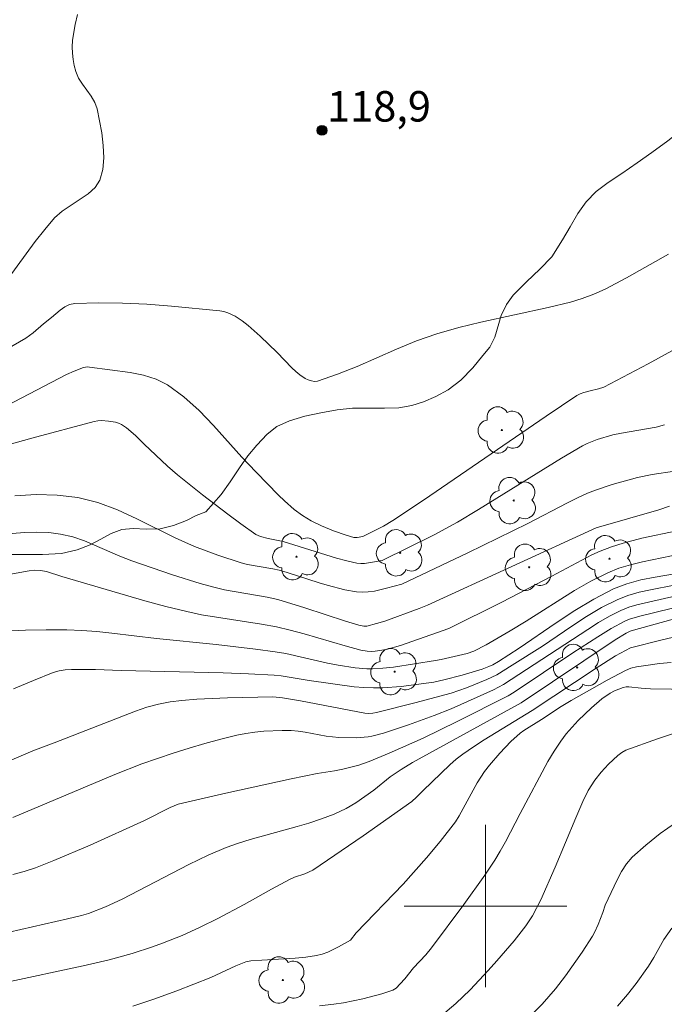
# Model space of a CAD drawing. Units: metres. Extents: x 278776 to 279292, y 1669344 to 1669913.
# Drawn here: x 279077 to 279109, y 1669395 to 1669444 of the extents above; entities that cross this region are included whole.
import ezdxf

# ---------------------------------------------------------------- set-up
doc = ezdxf.new("R2010")
doc.units = ezdxf.units.M
doc.header["$MEASUREMENT"] = 0
for name, color, linetype, lineweight, true_color in [('Arvores_Isoladas', 7, 'Continuous', 18, 0x00ff33), ('Curvas_Intermediarias', 7, 'Continuous', 9, 0x783c14), ('Curvas_Mestras', 7, 'Continuous', 20, 0x783c14), ('Pto_Cotado', 7, 'Continuous', 9, 0x783c14), ('Topon_Pto_Cotado', 7, 'Continuous', 9, 0x783c14), ('Vegetacao', 7, 'Orla8', 9, 0x00ff33)]:
    doc.layers.add(name, color=color, linetype=linetype, lineweight=lineweight, true_color=true_color)
doc.layers.add('Malha_Coordenadas', color=7, linetype='Continuous', lineweight=15)
doc.styles.add('Arial', font='arial.ttf', dxfattribs={"height": 1.5})
doc.styles.get("Standard").update_dxf_attribs({"font": 'arial.ttf'})
doc.linetypes.add('Orla8', pattern='A,6,-0.5,["V",Standard,S=1,R=0,X=-0.5,Y=-1],-0.5,6,-0.5,["V",Standard,S=1,R=0,X=-0.5,Y=-1],-0.5', length=14)

# ---------------------------------------------------------------- blocks, each defined once
blk = doc.blocks.new('Arvore')
at = {"layer": 'Arvores_Isoladas'}
blk.add_lwpolyline([(-0.718, 0.493, 0.872324), (-0.722, -0.551, 0.862983), (0.284, -0.827, 0.900105), (0.89, 0.029, 0.863155), (0.262, 0.861, 0.882486)], format="xyb", close=True, dxfattribs=at)
blk.add_circle((0, 0), 0.0286, dxfattribs=at)
blk = doc.blocks.new('Cotas')
at = {"layer": 'Pto_Cotado'}
blk.add_hatch(color=256, dxfattribs=at).paths.add_polyline_path([(0, 0.24, 1), (0, -0.24, 1)])
at = {"layer": 'Pto_Cotado', "lineweight": -3}
blk.add_lwpolyline([(0, -0.24, -1), (0, 0.24, -1)], format="xyb", close=True, dxfattribs=at)

msp = doc.modelspace()

# ---------------------------------------------------------------- linework, layer by layer
at = {"layer": 'Curvas_Intermediarias', "flags": 128}
for points, elevation in [([(279079.914, 1669443.904), (279079.8, 1669443.413), (279079.709, 1669442.924), (279079.671, 1669442.62), (279079.656, 1669442.31), (279079.665, 1669441.996), (279079.696, 1669441.684), (279079.751, 1669441.38), (279079.83, 1669441.087), (279079.97, 1669440.77), (279080.162, 1669440.468), (279080.588, 1669439.877), (279080.765, 1669439.571), (279080.88, 1669439.247), (279081.002, 1669438.671), (279081.11, 1669438.065), (279081.185, 1669437.449), (279081.207, 1669436.843), (279081.159, 1669436.27), (279081.02, 1669435.749), (279080.79, 1669435.378), (279080.445, 1669435.063), (279079.158, 1669434.213), (279078.79, 1669433.884), (279078.302, 1669433.316), (279077.838, 1669432.724), (279076.509, 1669430.892)], 118), ([(279109.006, 1669432.099), (279106.93, 1669430.939), (279105.882, 1669430.379), (279105.332, 1669430.123), (279104.762, 1669429.913), (279104.179, 1669429.74), (279103.085, 1669429.469), (279099.776, 1669428.748), (279098.681, 1669428.481), (279097.6, 1669428.172), (279096.605, 1669427.824), (279095.623, 1669427.423), (279093.676, 1669426.575), (279092.705, 1669426.184), (279091.728, 1669425.852), (279091.581, 1669425.833), (279091.428, 1669425.855), (279091.276, 1669425.909), (279091.126, 1669425.984), (279090.854, 1669426.161), (279090.654, 1669426.318), (279090.466, 1669426.494), (279089.743, 1669427.249), (279088.899, 1669428.063), (279088.319, 1669428.581), (279088.015, 1669428.817), (279087.677, 1669429.04), (279087.31, 1669429.217), (279087.118, 1669429.277), (279086.922, 1669429.311), (279084.538, 1669429.543), (279083.334, 1669429.634), (279082.134, 1669429.693), (279080.945, 1669429.708), (279079.775, 1669429.67), (279079.525, 1669429.617), (279079.29, 1669429.5), (279079.067, 1669429.341), (279078.637, 1669428.972), (279078.243, 1669428.665), (279077.732, 1669428.221), (279077.369, 1669427.959), (279075.602, 1669426.951)], 119), ([(279108.808, 1669423.688), (279108.391, 1669423.581), (279106.684, 1669423.288), (279106.262, 1669423.195), (279105.495, 1669422.977), (279105.001, 1669422.783), (279104.766, 1669422.663), (279103.731, 1669422.061), (279099.656, 1669419.52), (279098.625, 1669418.908), (279097.465, 1669418.281), (279094.916, 1669417.02), (279094.435, 1669416.925), (279094.049, 1669416.872), (279093.857, 1669416.868), (279093.668, 1669416.888), (279093.166, 1669416.995), (279092.667, 1669417.128), (279090.043, 1669417.944), (279089.306, 1669418.095), (279088.93, 1669418.201), (279088.692, 1669418.297), (279087.946, 1669418.819), (279087.315, 1669419.288), (279086.069, 1669420.252), (279084.84, 1669421.236), (279084.352, 1669421.66), (279083.192, 1669422.748), (279082.767, 1669423.165), (279082.325, 1669423.548), (279082.088, 1669423.706), (279081.939, 1669423.776), (279081.777, 1669423.825), (279081.434, 1669423.876), (279081.091, 1669423.9), (279080.912, 1669423.893), (279080.734, 1669423.859), (279077.664, 1669423.046), (279074.781, 1669422.24)], 121), ([(279076.823, 1669420.202), (279077.874, 1669420.257), (279078.912, 1669420.239), (279079.929, 1669420.119), (279080.914, 1669419.869), (279081.879, 1669419.505), (279082.83, 1669419.066), (279084.723, 1669418.126), (279085.68, 1669417.704), (279086.814, 1669417.269), (279087.967, 1669416.895), (279088.276, 1669416.82), (279089.534, 1669416.603), (279089.844, 1669416.533), (279090.241, 1669416.422), (279091.814, 1669415.917), (279092.211, 1669415.803), (279093.068, 1669415.57), (279093.643, 1669415.465), (279093.931, 1669415.449), (279094.23, 1669415.465), (279094.529, 1669415.509), (279095.128, 1669415.647), (279095.877, 1669415.848), (279099.132, 1669417.397), (279102.083, 1669418.831), (279104.028, 1669419.859), (279104.519, 1669420.103), (279105.018, 1669420.327), (279105.418, 1669420.484), (279106.235, 1669420.757), (279107.484, 1669421.094), (279108.206, 1669421.242), (279109.302, 1669421.417)], 122), ([(279109.048, 1669419.683), (279108.524, 1669419.513), (279105.437, 1669418.618), (279097.142, 1669414.808), (279096.731, 1669414.644), (279095.035, 1669414.034), (279094.635, 1669413.904), (279094.158, 1669413.773), (279094.001, 1669413.776), (279093.768, 1669413.828), (279093.101, 1669414.033), (279091.111, 1669414.691), (279089.773, 1669415.088), (279089.254, 1669415.207), (279087.147, 1669415.573), (279086.628, 1669415.695), (279085.947, 1669415.886), (279084.595, 1669416.31), (279082.583, 1669417.001), (279081.999, 1669417.226), (279080.264, 1669417.975), (279079.678, 1669418.176), (279079.082, 1669418.315), (279078.499, 1669418.386), (279077.905, 1669418.409), (279077.304, 1669418.394), (279076.702, 1669418.348)], 123), ([(279076.36, 1669416.292), (279077.528, 1669416.513), (279077.812, 1669416.536), (279078.096, 1669416.528), (279078.39, 1669416.48), (279079.148, 1669416.222), (279083.233, 1669415.028), (279084.259, 1669414.751), (279085.29, 1669414.495), (279086.02, 1669414.343), (279088.975, 1669413.887), (279089.707, 1669413.744), (279090.388, 1669413.58), (279091.064, 1669413.396), (279093.085, 1669412.806), (279093.865, 1669412.598), (279094.18, 1669412.542), (279094.391, 1669412.537), (279094.572, 1669412.552), (279095.114, 1669412.639), (279095.815, 1669412.831), (279098.193, 1669413.658), (279100.796, 1669414.964), (279103.259, 1669416.236), (279105.233, 1669417.29), (279105.638, 1669417.478), (279106.198, 1669417.695), (279106.773, 1669417.875), (279107.697, 1669418.115), (279109.423, 1669418.468)], 124), ([(279075.248, 1669406.585), (279077.717, 1669407.647), (279078.76, 1669408.038), (279082.764, 1669409.602), (279083.335, 1669409.786), (279083.899, 1669409.933), (279084.472, 1669410.051), (279085.05, 1669410.125), (279085.795, 1669410.179), (279087.291, 1669410.25), (279089.537, 1669410.296), (279090.011, 1669410.26), (279090.89, 1669410.112), (279094.055, 1669409.498), (279094.254, 1669409.486), (279094.453, 1669409.497), (279094.637, 1669409.53), (279096.525, 1669410.002), (279098.313, 1669410.483), (279099.063, 1669410.744), (279100.056, 1669411.149), (279100.554, 1669411.392), (279101.315, 1669411.854), (279102.797, 1669412.804), (279104.241, 1669413.782), (279104.971, 1669414.254), (279105.714, 1669414.693), (279106.478, 1669415.082), (279107.006, 1669415.29), (279107.554, 1669415.449), (279108.116, 1669415.575), (279110.453, 1669416.037)], 127), ([(279109.784, 1669416.438), (279108.35, 1669416.198), (279107.642, 1669416.055), (279106.953, 1669415.867), (279106.292, 1669415.612), (279105.327, 1669415.118), (279104.39, 1669414.556), (279103.472, 1669413.948), (279101.652, 1669412.692), (279100.638, 1669412.035), (279100.357, 1669411.877), (279100.162, 1669411.788), (279099.835, 1669411.669), (279098.849, 1669411.365), (279097.954, 1669411.137), (279097.462, 1669411.029), (279095.85, 1669410.813), (279094.937, 1669410.746), (279094.481, 1669410.74), (279094.009, 1669410.759), (279093.538, 1669410.8), (279091.311, 1669411.107), (279089.936, 1669411.341), (279089.59, 1669411.372), (279088.338, 1669411.433), (279087.084, 1669411.478), (279082.064, 1669411.602), (279080.793, 1669411.653), (279079.613, 1669411.645), (279079.307, 1669411.626), (279079.008, 1669411.578), (279078.721, 1669411.492), (279077.741, 1669411.102), (279076.76, 1669410.689)], 126), ([(279109.385, 1669415.278), (279107.454, 1669414.834), (279107.052, 1669414.71), (279106.664, 1669414.553), (279106.107, 1669414.271), (279105.564, 1669413.957), (279105.031, 1669413.622), (279100.884, 1669410.905), (279100.388, 1669410.65), (279098.313, 1669409.715), (279097.474, 1669409.377), (279096.203, 1669408.918), (279094.977, 1669408.507), (279094.409, 1669408.357), (279094.217, 1669408.329), (279093.645, 1669408.288), (279092.78, 1669408.298), (279092.148, 1669408.36), (279091.118, 1669408.562), (279090.774, 1669408.614), (279090.429, 1669408.639), (279089.983, 1669408.641), (279089.084, 1669408.604), (279088.636, 1669408.561), (279088.192, 1669408.497), (279087.754, 1669408.411), (279086.967, 1669408.221), (279086.183, 1669408.007), (279085.403, 1669407.772), (279084.627, 1669407.523), (279083.087, 1669406.995), (279081.753, 1669406.485), (279076.732, 1669404.354)], 128), ([(279109.944, 1669414.852), (279107.592, 1669414.278), (279107.09, 1669414.123), (279106.85, 1669414.023), (279106.177, 1669413.665), (279105.524, 1669413.259), (279104.299, 1669412.46), (279101.415, 1669410.524), (279101.117, 1669410.347), (279098.61, 1669409.082), (279096.925, 1669408.259), (279095.26, 1669407.522), (279094.279, 1669407.123), (279093.758, 1669406.938), (279092.978, 1669406.737), (279092.568, 1669406.655), (279091.71, 1669406.525), (279090.424, 1669406.257), (279087.21, 1669405.555), (279084.869, 1669405.013), (279084.476, 1669404.858), (279083.216, 1669404.207), (279080.545, 1669402.999), (279078.748, 1669402.235), (279077.839, 1669401.886), (279077.292, 1669401.705), (279076.736, 1669401.553)], 129), ([(279076.367, 1669396.235), (279080.192, 1669397.052), (279081.471, 1669397.35), (279082.606, 1669397.666), (279083.602, 1669397.991), (279084.095, 1669398.168), (279085.068, 1669398.552), (279085.95, 1669398.952), (279086.815, 1669399.391), (279088.124, 1669400.082), (279089.457, 1669400.83), (279090.354, 1669401.312), (279090.6, 1669401.415), (279091.108, 1669401.588), (279091.493, 1669401.761), (279093.98, 1669403.46), (279096.366, 1669405.155), (279096.602, 1669405.358), (279096.928, 1669405.694), (279098.248, 1669406.954), (279098.561, 1669407.227), (279098.888, 1669407.482), (279099.405, 1669407.844), (279099.935, 1669408.189), (279102.301, 1669409.631), (279105.445, 1669411.715), (279106.394, 1669412.318), (279107.135, 1669412.717), (279108.702, 1669413.106), (279109.686, 1669413.334)], 131), ([(279082.635, 1669395.077), (279083.672, 1669395.412), (279084.803, 1669395.824), (279086.485, 1669396.48), (279087.713, 1669397.052), (279088.203, 1669397.246), (279088.454, 1669397.296), (279088.993, 1669397.341), (279090.621, 1669397.426), (279091.157, 1669397.478), (279091.684, 1669397.564), (279091.963, 1669397.636), (279092.237, 1669397.735), (279092.768, 1669397.989), (279093.346, 1669398.326), (279093.624, 1669398.682), (279095.94, 1669401.085), (279097.089, 1669402.368), (279097.767, 1669403.178), (279098.52, 1669404.144), (279098.695, 1669404.438), (279099.587, 1669406.069), (279099.95, 1669406.629), (279100.188, 1669406.938), (279100.695, 1669407.535), (279101.239, 1669408.1), (279101.696, 1669408.515), (279101.882, 1669408.647), (279102.747, 1669409.181), (279103.715, 1669409.82), (279104.207, 1669410.125), (279105.99, 1669411.13), (279106.895, 1669411.606), (279107.159, 1669411.712), (279107.436, 1669411.777), (279107.999, 1669411.867), (279108.566, 1669411.94), (279109.134, 1669411.989)], 132), ([(279091.821, 1669395.092), (279092.531, 1669395.166), (279093.007, 1669395.237), (279093.954, 1669395.432), (279094.887, 1669395.679), (279095.433, 1669395.85), (279095.592, 1669395.958), (279095.801, 1669396.163), (279096.025, 1669396.421), (279096.452, 1669396.959), (279097.056, 1669397.604), (279097.34, 1669397.941), (279098.933, 1669400.073), (279099.958, 1669401.521), (279100.45, 1669402.257), (279100.724, 1669402.703), (279100.98, 1669403.161), (279101.704, 1669404.562), (279103.073, 1669407.122), (279103.376, 1669407.63), (279103.703, 1669408.12), (279103.97, 1669408.473), (279104.259, 1669408.814), (279104.563, 1669409.142), (279105.208, 1669409.762), (279105.726, 1669410.206), (279106.129, 1669410.476), (279106.342, 1669410.591), (279106.778, 1669410.768), (279106.916, 1669410.795), (279107.061, 1669410.797), (279107.661, 1669410.723), (279108.113, 1669410.701), (279111.216, 1669410.646)], 133), ([(279097.033, 1669393.918), (279098.534, 1669395.208), (279099.236, 1669395.879), (279100.127, 1669396.818), (279100.562, 1669397.298), (279101.403, 1669398.282), (279101.984, 1669399.021), (279102.307, 1669399.516), (279102.721, 1669400.301), (279103.429, 1669401.909), (279104.442, 1669404.347), (279104.794, 1669405.152), (279105.055, 1669405.688), (279105.372, 1669406.19), (279105.699, 1669406.595), (279106.054, 1669406.98), (279106.515, 1669407.42), (279106.703, 1669407.558), (279106.908, 1669407.67), (279108.466, 1669408.233), (279109.932, 1669408.721)], 134), ([(279106.496, 1669395.076), (279106.99, 1669395.639), (279107.415, 1669396.184), (279108.014, 1669397.032), (279108.277, 1669397.465), (279108.777, 1669398.349), (279109.172, 1669398.916)], 136)]:
    msp.add_lwpolyline(points, dxfattribs=dict(at, elevation=elevation))
at = {"layer": 'Curvas_Mestras', "flags": 128}
for points, elevation in [([(279075.683, 1669424.256), (279079.378, 1669426.173), (279079.743, 1669426.344), (279080.209, 1669426.517), (279080.402, 1669426.546), (279080.498, 1669426.539), (279082.503, 1669426.268), (279083.159, 1669426.137), (279083.781, 1669425.942), (279084.35, 1669425.657), (279085.15, 1669425.075), (279085.897, 1669424.397), (279086.61, 1669423.656), (279087.999, 1669422.108), (279088.71, 1669421.365), (279089.814, 1669420.226), (279090.098, 1669419.95), (279090.583, 1669419.527), (279090.989, 1669419.231), (279091.417, 1669418.969), (279091.927, 1669418.715), (279092.523, 1669418.467), (279093.131, 1669418.256), (279093.513, 1669418.148), (279093.673, 1669418.151), (279093.955, 1669418.198), (279094.976, 1669418.712), (279095.43, 1669418.98), (279096.949, 1669419.993), (279102.982, 1669424.118), (279104.498, 1669425.134), (279104.662, 1669425.22), (279104.838, 1669425.282), (279105.152, 1669425.373), (279105.563, 1669425.462), (279105.824, 1669425.557), (279108.011, 1669426.706), (279110.185, 1669427.891)], 120), ([(279076.327, 1669413.539), (279077.347, 1669413.578), (279078.366, 1669413.595), (279079.381, 1669413.595), (279080.12, 1669413.571), (279080.858, 1669413.514), (279081.597, 1669413.435), (279083.81, 1669413.167), (279086.733, 1669412.875), (279088.678, 1669412.655), (279089.647, 1669412.523), (279090.166, 1669412.434), (279092.225, 1669411.966), (279092.742, 1669411.864), (279093.586, 1669411.723), (279094.152, 1669411.673), (279094.434, 1669411.675), (279094.951, 1669411.711), (279095.468, 1669411.768), (279097.532, 1669412.086), (279097.82, 1669412.14), (279099.094, 1669412.433), (279099.43, 1669412.55), (279100.034, 1669412.855), (279101.206, 1669413.547), (279102.004, 1669414.034), (279104.376, 1669415.538), (279105.184, 1669415.999), (279106.012, 1669416.411), (279106.564, 1669416.629), (279107.135, 1669416.802), (279107.719, 1669416.944), (279109.625, 1669417.342)], 125), ([(279075.959, 1669398.579), (279079.43, 1669399.365), (279080.119, 1669399.533), (279080.456, 1669399.638), (279081.29, 1669399.969), (279082.107, 1669400.342), (279085.4, 1669402.04), (279086.353, 1669402.505), (279087.233, 1669402.887), (279087.834, 1669403.104), (279088.408, 1669403.281), (279090.731, 1669403.913), (279091.306, 1669404.086), (279091.928, 1669404.294), (279092.541, 1669404.527), (279093.134, 1669404.798), (279093.608, 1669405.074), (279094.507, 1669405.713), (279095.304, 1669406.366), (279095.846, 1669406.728), (279096.402, 1669407.07), (279101.751, 1669410.012), (279106.384, 1669413.11), (279106.923, 1669413.437), (279107.117, 1669413.528), (279107.285, 1669413.586), (279110.186, 1669414.383)], 130), ([(279109.346, 1669404.096), (279108.602, 1669403.564), (279107.891, 1669403.003), (279107.224, 1669402.406), (279106.932, 1669402.071), (279106.687, 1669401.695), (279106.473, 1669401.289), (279105.885, 1669400.036), (279105.78, 1669399.676), (279105.543, 1669399.085), (279105.365, 1669398.701), (279105.262, 1669398.518), (279104.751, 1669397.724), (279103.929, 1669396.566), (279103.437, 1669395.927), (279102.783, 1669395.164), (279102.122, 1669394.497)], 135)]:
    msp.add_lwpolyline(points, dxfattribs=dict(at, elevation=elevation))
at = {"layer": 'Malha_Coordenadas', "flags": 128}
for points in [[(279100, 1669404), (279100, 1669396)], [(279104, 1669400), (279096, 1669400)]]:
    msp.add_lwpolyline(points, dxfattribs=at)
at = {"layer": 'Vegetacao', "flags": 128}
msp.add_lwpolyline([(279104.971, 1669484.261), (279104.831, 1669483.67), (279104.372, 1669483.209), (279103.56, 1669482.963), (279102.543, 1669482.952), (279101.603, 1669482.933), (279100.85, 1669482.684), (279100.345, 1669482.154), (279100.23, 1669481.445), (279100.536, 1669480.778), (279101.11, 1669480.325), (279101.763, 1669480.01), (279102.345, 1669479.763), (279102.842, 1669479.193), (279102.755, 1669478.665), (279102.405, 1669477.965), (279101.812, 1669477.217), (279101.088, 1669476.472), (279100.269, 1669475.694), (279099.511, 1669475.024), (279098.531, 1669474.219), (279097.985, 1669473.894), (279096.89, 1669473.477), (279095.584, 1669473.004), (279094.167, 1669472.494), (279092.796, 1669472.106), (279091.514, 1669471.901), (279090.324, 1669471.721), (279089.175, 1669471.64), (279088.058, 1669471.657), (279086.973, 1669471.692), (279085.935, 1669471.606), (279084.981, 1669471.311), (279084.031, 1669470.84), (279083.022, 1669470.27), (279082.016, 1669469.75), (279080.995, 1669469.293), (279079.998, 1669468.848), (279079.097, 1669468.479), (279078.245, 1669468.087), (279077.437, 1669467.665), (279076.688, 1669467.194), (279075.982, 1669466.7), (279075.362, 1669466.219), (279074.667, 1669465.394), (279074.672, 1669464.839), (279074.611, 1669463.955), (279074.578, 1669462.974), (279074.804, 1669462.044), (279075.414, 1669461.089), (279076.184, 1669460.101), (279077.004, 1669459.203), (279077.569, 1669458.628), (279077.989, 1669458.037), (279078.348, 1669457.135), (279078.59, 1669456.143), (279078.723, 1669455.223), (279078.791, 1669454.424), (279078.665, 1669453.638), (279078.651, 1669453.141), (279078.62, 1669452.436), (279078.477, 1669451.748), (279078.239, 1669451.156), (279078.021, 1669450.645), (279077.89, 1669450.111), (279077.872, 1669449.37), (279077.869, 1669448.586), (279077.992, 1669447.919), (279078.61, 1669447.128), (279079.106, 1669446.802), (279079.528, 1669446.51), (279079.878, 1669446.28), (279080.563, 1669445.883), (279081.027, 1669445.663), (279081.57, 1669445.359), (279082, 1669445.076), (279082.332, 1669444.852), (279083.085, 1669444.515), (279083.697, 1669444.41), (279084.393, 1669444.375), (279085.054, 1669444.45), (279085.706, 1669444.563), (279086.373, 1669444.739), (279087.003, 1669444.986), (279087.623, 1669445.253), (279088.169, 1669445.525), (279088.647, 1669445.808), (279089.066, 1669446.135), (279089.488, 1669446.572), (279089.931, 1669447.178), (279090.404, 1669447.881), (279090.896, 1669448.571), (279091.354, 1669449.24), (279091.762, 1669449.885), (279092.18, 1669450.551), (279092.675, 1669451.274), (279093.238, 1669452.016), (279093.915, 1669452.769), (279094.734, 1669453.547), (279095.702, 1669454.244), (279096.775, 1669454.842), (279097.915, 1669455.241), (279099.101, 1669455.436), (279100.334, 1669455.557), (279101.632, 1669455.676), (279102.945, 1669455.9), (279104.227, 1669456.099), (279105.395, 1669456.276), (279106.405, 1669456.346), (279107.274, 1669456.236), (279108.048, 1669455.962), (279108.749, 1669455.502), (279109.475, 1669454.888), (279110.235, 1669454.17), (279111.079, 1669453.373), (279111.979, 1669452.542), (279112.91, 1669451.699), (279113.859, 1669450.838), (279114.725, 1669449.979), (279115.449, 1669449.148), (279115.946, 1669448.489), (279116.257, 1669447.947), (279116.435, 1669447.435), (279116.314, 1669446.928), (279116.177, 1669446.269), (279115.986, 1669445.366), (279115.767, 1669444.495), (279115.467, 1669443.789), (279115.006, 1669443.069), (279114.511, 1669442.447), (279113.972, 1669441.86), (279113.384, 1669441.266), (279112.725, 1669440.615), (279111.995, 1669439.978), (279111.225, 1669439.396), (279110.488, 1669438.842), (279109.742, 1669438.291), (279108.968, 1669437.676), (279108.192, 1669437.107), (279107.458, 1669436.591), (279106.706, 1669436.064), (279106.028, 1669435.62), (279105.442, 1669435.184), (279104.946, 1669434.681), (279104.547, 1669434.093), (279104.169, 1669433.436), (279103.791, 1669432.798), (279103.26, 1669431.973), (279102.669, 1669431.359), (279102.022, 1669430.737), (279101.366, 1669430.083), (279101.028, 1669429.621), (279100.761, 1669429.079), (279100.45, 1669428.004), (279100.214, 1669427.511), (279099.869, 1669427.112), (279099.37, 1669426.496), (279098.784, 1669425.892), (279098.157, 1669425.424), (279097.558, 1669425.087), (279096.946, 1669424.828), (279096.364, 1669424.642), (279095.739, 1669424.528), (279095.03, 1669424.515), (279094.25, 1669424.516), (279093.451, 1669424.512), (279092.696, 1669424.435), (279091.891, 1669424.292), (279091.112, 1669424.124), (279090.348, 1669423.899), (279089.73, 1669423.616), (279089.245, 1669423.227), (279088.737, 1669422.698), (279088.293, 1669422.167), (279087.896, 1669421.584), (279087.437, 1669420.886), (279086.982, 1669420.257), (279086.23, 1669419.411), (279085.76, 1669419.237), (279085.281, 1669418.987), (279084.644, 1669418.734), (279083.982, 1669418.572), (279083.288, 1669418.556), (279082.657, 1669418.588), (279082.096, 1669418.543), (279081.571, 1669418.345), (279081.067, 1669418.071), (279080.53, 1669417.781), (279079.899, 1669417.535), (279079.119, 1669417.367), (279078.194, 1669417.312), (279077.227, 1669417.314), (279076.237, 1669417.316), (279075.261, 1669417.297), (279074.299, 1669417.121), (279073.331, 1669416.775), (279072.339, 1669416.272), (279071.45, 1669415.723), (279070.7, 1669415.177), (279070.095, 1669414.731), (279069.737, 1669414.32), (279069.244, 1669413.643), (279068.694, 1669412.703), (279068.042, 1669411.652), (279067.238, 1669410.658), (279066.197, 1669409.919), (279065.02, 1669409.392), (279063.814, 1669409.068), (279062.607, 1669408.871), (279061.471, 1669408.744), (279060.282, 1669408.728), (279059.074, 1669408.864), (279057.72, 1669409.082), (279056.232, 1669409.352), (279054.772, 1669409.806), (279053.333, 1669410.367), (279051.946, 1669410.894), (279050.567, 1669411.354), (279049.28, 1669411.638), (279048.119, 1669411.674), (279047.15, 1669411.637), (279046.413, 1669411.669), (279045.824, 1669411.719), (279045.21, 1669411.993), (279044.255, 1669412.31), (279043.123, 1669412.66), (279041.858, 1669413.13), (279040.652, 1669413.607), (279039.525, 1669414.14), (279038.495, 1669414.796), (279037.696, 1669415.563), (279037.079, 1669416.376), (279036.506, 1669417.219), (279035.842, 1669418.155), (279035.083, 1669419.132), (279034.323, 1669420.15), (279033.65, 1669421.175), (279032.971, 1669422.218), (279032.335, 1669423.2), (279031.758, 1669424.106), (279031.275, 1669424.8), (279030.93, 1669425.276), (279030.506, 1669425.822), (279030.133, 1669426.216), (279029.545, 1669426.814), (279028.889, 1669427.533), (279028.298, 1669428.17), (279027.664, 1669428.843), (279027.013, 1669429.61), (279026.412, 1669430.407), (279025.79, 1669431.22), (279025.17, 1669432.102), (279024.569, 1669432.99), (279023.898, 1669434.06), (279023.258, 1669435.318), (279022.783, 1669436.572), (279022.403, 1669437.75), (279021.975, 1669438.771), (279021.69, 1669439.483), (279021.536, 1669440.037), (279021.449, 1669440.736), (279021.322, 1669441.584), (279021.159, 1669442.689), (279021.136, 1669443.93), (279021.137, 1669445.244), (279021.127, 1669446.766), (279021.229, 1669448.391), (279021.464, 1669449.988), (279021.504, 1669451.45), (279021.362, 1669452.806), (279021.128, 1669453.999), (279020.988, 1669454.895), (279020.786, 1669455.919), (279020.636, 1669457.012), (279020.547, 1669458.244), (279020.397, 1669459.439), (279020.091, 1669460.732), (279019.872, 1669462.098), (279019.851, 1669463.402), (279019.744, 1669464.537), (279019.398, 1669465.773), (279019.028, 1669466.876), (279018.709, 1669467.742), (279018.349, 1669468.636), (279017.944, 1669469.218), (279017.58, 1669469.597), (279017.164, 1669469.906), (279016.661, 1669470.138), (279016.125, 1669470.299), (279015.161, 1669470.547), (279014.552, 1669470.911), (279014.078, 1669471.115), (279013.491, 1669471.44), (279012.982, 1669471.829), (279012.574, 1669472.414), (279012.286, 1669473.111), (279012.082, 1669473.877), (279011.97, 1669474.667), (279011.768, 1669475.467), (279011.548, 1669476.308), (279011.417, 1669477.214), (279011.404, 1669478.149), (279011.543, 1669479.099), (279011.765, 1669479.937), (279011.914, 1669480.605), (279011.835, 1669481.147), (279011.52, 1669481.556), (279010.872, 1669481.791), (279009.968, 1669481.739), (279009.059, 1669481.456), (279008.259, 1669481.05), (279007.499, 1669480.476), (279006.83, 1669479.918), (279006.296, 1669479.468), (279005.713, 1669479.001), (279004.959, 1669477.92), (279003.99, 1669477.132), (279002.762, 1669476.374), (279001.282, 1669475.764), (278999.739, 1669475.286), (278998.153, 1669474.9), (278996.578, 1669474.689), (278994.953, 1669474.726), (278993.206, 1669475.007), (278991.54, 1669475.313), (278990.053, 1669475.637), (278989.039, 1669475.899), (278988.562, 1669476.092), (278988, 1669476.505), (278987.233, 1669477.106), (278986.264, 1669477.74), (278985.206, 1669478.304), (278983.935, 1669478.731), (278982.634, 1669478.977), (278981.272, 1669479.145), (278979.779, 1669479.3), (278978.182, 1669479.424), (278976.621, 1669479.506), (278975.151, 1669479.447), (278973.697, 1669479.378), (278972.304, 1669479.454), (278970.947, 1669479.628), (278969.538, 1669479.913), (278968.11, 1669480.101), (278966.683, 1669480.187), (278965.218, 1669480.278), (278963.701, 1669480.27), (278962.225, 1669480.18), (278960.926, 1669480.118), (278959.929, 1669480.05), (278959.44, 1669480.012), (278958.804, 1669479.794), (278957.706, 1669479.517), (278956.491, 1669479.191), (278955.246, 1669478.739), (278953.873, 1669478.241), (278952.474, 1669477.697), (278951.043, 1669477.111), (278949.65, 1669476.531), (278948.346, 1669475.991), (278947.131, 1669475.514), (278945.991, 1669475.038), (278944.978, 1669474.431), (278944.09, 1669473.74), (278943.412, 1669472.953), (278943.004, 1669472.078), (278942.761, 1669471.207), (278942.594, 1669470.344), (278942.48, 1669469.413), (278942.395, 1669468.393), (278942.198, 1669467.398), (278942.007, 1669466.421), (278941.816, 1669465.607), (278941.554, 1669464.542), (278941.296, 1669463.347), (278941.221, 1669461.973), (278941.237, 1669460.488), (278941.359, 1669458.804), (278941.613, 1669457.147), (278941.861, 1669455.695), (278942.176, 1669454.426), (278942.522, 1669453.246), (278942.68, 1669452.291), (278942.622, 1669451.462), (278942.31, 1669450.536), (278941.912, 1669449.55), (278941.547, 1669448.705), (278941.266, 1669448.027), (278940.949, 1669447.419), (278940.519, 1669446.741), (278940.158, 1669445.808), (278939.846, 1669444.737), (278939.648, 1669443.346), (278939.615, 1669441.782), (278939.618, 1669440.297), (278939.621, 1669438.878), (278939.803, 1669437.636), (278940.002, 1669436.701), (278940.095, 1669435.821), (278940.058, 1669435.044), (278940.031, 1669434.094), (278940.128, 1669433.181), (278940.113, 1669432.425), (278940.189, 1669431.838), (278940.248, 1669431.27), (278940.307, 1669430.453), (278940.398, 1669429.497), (278940.452, 1669428.336), (278940.562, 1669427.108), (278940.607, 1669426.059), (278940.611, 1669425.2), (278940.515, 1669424.48), (278940.326, 1669423.826), (278940.056, 1669423.245), (278939.761, 1669422.694), (278939.414, 1669422.037), (278938.993, 1669421.356), (278938.529, 1669420.633), (278938.034, 1669419.873), (278937.535, 1669419.213), (278937.054, 1669418.667), (278936.601, 1669418.295), (278936.104, 1669418.091), (278935.466, 1669418.036), (278934.621, 1669418.159), (278933.601, 1669418.39), (278932.473, 1669418.781), (278931.347, 1669419.291), (278930.335, 1669420.045), (278929.461, 1669421.094), (278928.743, 1669422.381), (278928.134, 1669423.798), (278927.699, 1669424.956), (278927.477, 1669425.467), (278927.447, 1669425.96), (278927.452, 1669427.003), (278927.348, 1669428.049), (278927.199, 1669429.007), (278927.096, 1669429.992), (278926.959, 1669431.028), (278926.667, 1669432.1), (278926.435, 1669432.902), (278926.317, 1669433.721), (278926.202, 1669434.646), (278926.121, 1669435.568), (278926.056, 1669436.39), (278925.989, 1669436.895), (278926.096, 1669437.863), (278926.179, 1669438.844), (278926.256, 1669439.71), (278926.357, 1669440.63), (278926.341, 1669441.574), (278926.105, 1669442.561), (278925.521, 1669443.854), (278924.706, 1669445.148), (278923.851, 1669446.354), (278923.064, 1669447.506), (278922.479, 1669448.481), (278922.02, 1669449.484), (278921.627, 1669450.479), (278921.097, 1669451.4), (278920.433, 1669452.054), (278919.641, 1669452.169), (278918.811, 1669451.941), (278918.079, 1669451.581), (278917.357, 1669451.261), (278916.573, 1669450.994), (278915.576, 1669450.729), (278914.74, 1669450.386), (278914.079, 1669450.078), (278913.403, 1669449.912), (278912.568, 1669450.02), (278911.574, 1669450.372), (278910.494, 1669450.747), (278909.463, 1669450.953), (278908.466, 1669450.803), (278907.45, 1669450.38), (278906.476, 1669449.888), (278905.788, 1669449.547), (278904.774, 1669448.785), (278903.953, 1669447.753), (278903.247, 1669446.459), (278902.756, 1669444.915)], dxfattribs=at)

# ---------------------------------------------------------------- block references
at = {"layer": 'Arvores_Isoladas'}
for p in [(279100.804, 1669423.439), (279101.387, 1669419.965), (279095.799, 1669417.391), (279090.696, 1669417.201), (279106.099, 1669417.103), (279102.149, 1669416.679), (279095.526, 1669411.541), (279104.512, 1669411.745), (279090.021, 1669396.358)]:
    msp.add_blockref('Arvore', p, dxfattribs=at)
at = {"layer": 'Pto_Cotado'}
msp.add_blockref('Cotas', (279091.949, 1669438.194, 118.883), dxfattribs=at)

# ---------------------------------------------------------------- texts
at = {"layer": 'Topon_Pto_Cotado', "style": 'Arial'}
msp.add_text('118,9', height=1.5, dxfattribs=at).set_placement((279092.2, 1669438.628, 118.883))

doc.saveas('drawing.dxf')
